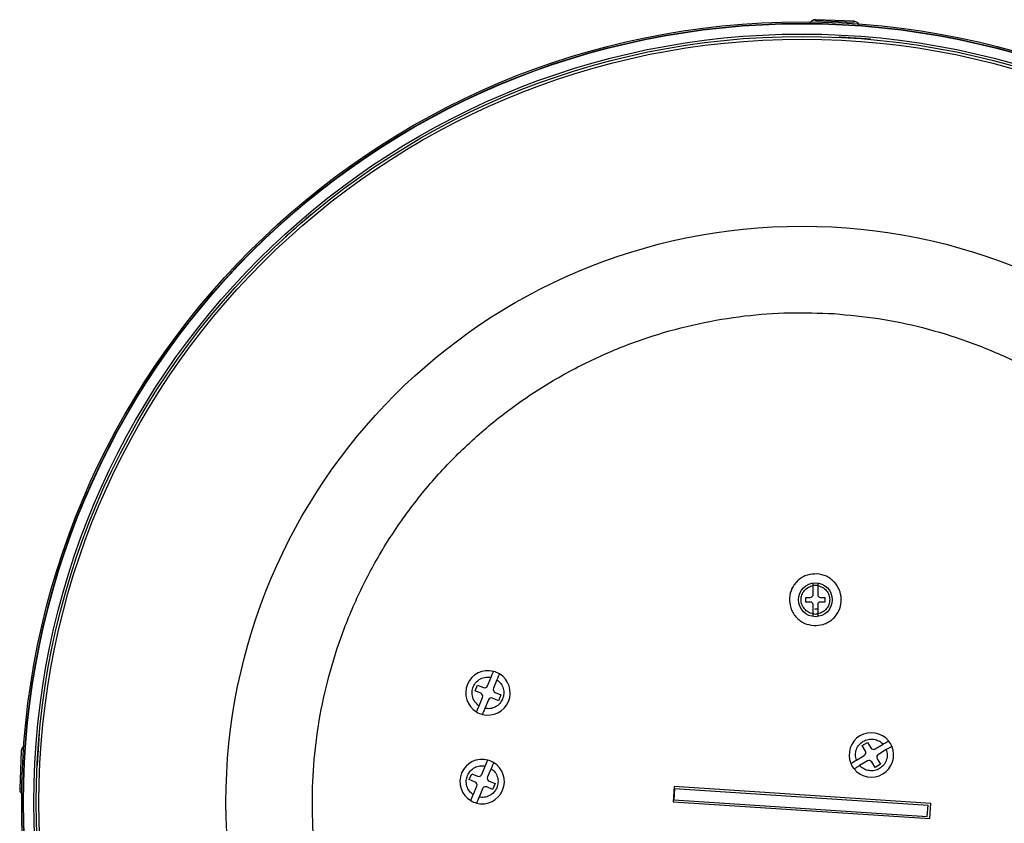
# Model space of a CAD drawing. Units: millimetres. Extents: x 370 to 1246, y 448 to 1468.
# Drawn here: x 523 to 678, y 1341 to 1468 of the extents above; entities that cross this region are included whole.
import ezdxf

# ---------------------------------------------------------------- set-up
doc = ezdxf.new("R2010")
doc.units = ezdxf.units.MM

msp = doc.modelspace()

# ---------------------------------------------------------------- linework, layer by layer
at = {"color": 7, "linetype": 'Continuous', "lineweight": 25}
for p, q in [((648.664, 1467.653), (648.673, 1467.853)), ((654.636, 1467.404), (648.664, 1467.653)), ((654.645, 1467.603), (648.673, 1467.853)), ((654.645, 1467.603), (654.636, 1467.404)), ((648.219, 1377.288), (648.219, 1378.757)), ((648.969, 1378.757), (648.969, 1377.288)), ((647.094, 1376.163), (647.094, 1376.913)), ((647.094, 1376.913), (647.844, 1376.913)), ((647.844, 1376.163), (647.094, 1376.163)), ((648.219, 1374.32), (648.219, 1375.788)), ((648.969, 1375.788), (648.969, 1374.32)), ((649.344, 1376.913), (650.094, 1376.913)), ((650.094, 1376.163), (649.344, 1376.163)), ((650.094, 1376.913), (650.094, 1376.163)), ((648.483, 1375.033), (648.969, 1375.124)), ((648.969, 1375.07), (648.483, 1375.033)), ((596.951, 1362.995), (597.512, 1364.332)), ((598.434, 1363.944), (597.873, 1362.608)), ((594.987, 1362.193), (595.374, 1363.115)), ((595.909, 1361.806), (594.987, 1362.193)), ((595.374, 1363.115), (596.296, 1362.728)), ((598.14, 1361.953), (599.062, 1361.566)), ((595.615, 1359.815), (596.176, 1361.151)), ((597.098, 1360.764), (596.537, 1359.428)), ((598.675, 1360.644), (597.753, 1361.031)), ((599.062, 1361.566), (598.675, 1360.644)), ((655.949, 1353.567), (656.806, 1354.082)), ((656.806, 1354.082), (657.321, 1353.224)), ((523.522, 1352.752), (523.272, 1346.776)), ((523.522, 1352.752), (523.524, 1352.752)), ((656.464, 1352.71), (655.949, 1353.567)), ((658.007, 1353.053), (659.25, 1353.799)), ((659.765, 1352.941), (658.522, 1352.195)), ((655.05, 1351.278), (656.292, 1352.024)), ((656.807, 1351.166), (655.564, 1350.42)), ((658.008, 1350.137), (657.493, 1350.995)), ((658.35, 1351.509), (658.865, 1350.652)), ((596.035, 1349.025), (596.596, 1350.362)), ((597.518, 1349.974), (596.957, 1348.638)), ((658.865, 1350.652), (658.008, 1350.137)), ((594.071, 1348.223), (594.459, 1349.145)), ((594.993, 1347.836), (594.071, 1348.223)), ((594.459, 1349.145), (595.38, 1348.758)), ((597.224, 1347.983), (598.146, 1347.596)), ((523.472, 1346.767), (523.272, 1346.776)), ((594.699, 1345.845), (595.261, 1347.181)), ((596.183, 1346.794), (595.621, 1345.458)), ((597.759, 1346.674), (596.837, 1347.061)), ((598.146, 1347.596), (597.759, 1346.674)), ((626.373, 1347.129), (626.216, 1344.734)), ((626.426, 1346.819), (626.308, 1345.023)), ((666.786, 1344.48), (626.373, 1347.129)), ((626.426, 1346.819), (666.34, 1344.203)), ((626.216, 1344.734), (666.629, 1342.085)), ((626.308, 1345.023), (666.222, 1342.407)), ((666.222, 1342.407), (666.34, 1344.203)), ((666.629, 1342.085), (666.786, 1344.48))]:
    msp.add_line(p, q, dxfattribs=at)
for centre, radius in [((646.501, 1344.607), 122.913), ((646.501, 1344.607), 122.665), ((646.501, 1344.607), 122.613), ((646.501, 1344.607), 120.994), ((646.501, 1344.607), 120.613), ((646.501, 1344.607), 120.189), ((646.501, 1344.607), 90.743), ((648.594, 1376.538), 2.664)]:
    msp.add_circle(centre, radius, dxfattribs=at)
for centre, radius, start, end in [((648.594, 1376.538), 2.25, 80.40593, 99.59407), ((647.844, 1377.288), 0.375, 270, 0), ((649.344, 1377.288), 0.375, 180, 270), ((647.844, 1375.788), 0.375, 0, 90), ((649.344, 1375.788), 0.375, 90, 180), ((648.594, 1376.538), 2.25, 260.40593, 279.59407), ((597.024, 1361.88), 3.5, 75.42863, 239.0022), ((597.024, 1361.88), 3.5, 255.42863, 59.0022), ((597.024, 1361.88), 3.5, 59.0022, 75.42863), ((595.715, 1361.345), 0.5, 337.21542, 67.21542), ((596.49, 1363.189), 0.5, 247.21542, 337.21542), ((598.334, 1362.414), 0.5, 157.21542, 247.21542), ((597.559, 1360.57), 0.5, 67.21542, 157.21542), ((597.024, 1361.88), 3.5, 239.0022, 255.42863), ((657.407, 1352.11), 3.5, 39.18693, 202.7605), ((657.407, 1352.11), 3.5, 22.7605, 39.18693), ((657.407, 1352.11), 3.5, 219.18693, 22.7605), ((656.035, 1352.452), 0.5, 300.97371, 30.97371), ((657.75, 1353.482), 0.5, 210.97371, 300.97371), ((596.109, 1347.91), 3.5, 75.42863, 239.0022), ((596.109, 1347.91), 3.5, 255.42863, 59.0022), ((596.109, 1347.91), 3.5, 59.0022, 75.42863), ((657.407, 1352.11), 3.5, 202.7605, 219.18693), ((657.064, 1350.737), 0.5, 30.97371, 120.97371), ((658.779, 1351.767), 0.5, 120.97371, 210.97371), ((594.8, 1347.375), 0.5, 337.21542, 67.21542), ((595.574, 1349.219), 0.5, 247.21542, 337.21542), ((597.418, 1348.444), 0.5, 157.21542, 247.21542), ((596.644, 1346.6), 0.5, 67.21542, 157.21542), ((596.109, 1347.91), 3.5, 239.0022, 255.42863)]:
    msp.add_arc(centre, radius, start, end, dxfattribs=at)
for points, knots in [([(647.679, 1467.156), (647.721, 1467.256), (647.807, 1467.458), (648.048, 1467.686), (648.345, 1467.835), (648.563, 1467.847), (648.673, 1467.853)], [0, 0, 0, 0, 0.24977261, 0.50005437, 0.75006532, 1, 1, 1, 1]), ([(648.672, 1467.851), (648.563, 1467.845), (648.345, 1467.834), (648.054, 1467.681), (647.871, 1467.534), (647.819, 1467.429), (647.815, 1467.421)], [0, 0, 0, 0, 0.3242324, 0.6487002, 0.9735442, 1, 1, 1, 1]), ([(655.482, 1467.056), (655.474, 1467.078), (655.428, 1467.202), (655.251, 1467.379), (654.972, 1467.557), (654.754, 1467.586), (654.645, 1467.601)], [0, 0, 0, 0, 0.0656439, 0.3773945, 0.6888366, 1, 1, 1, 1]), ([(657.283, 1464.771), (657.272, 1464.772), (657.249, 1464.774), (657.011, 1464.789), (656.486, 1464.824), (655.704, 1464.875), (654.981, 1464.922), (654.389, 1464.961), (653.799, 1465), (653.067, 1465.048), (652.628, 1465.076), (652.343, 1465.095)], [0, 0, 0, 0, 0.086813, 0.1737047, 0.3333334, 0.492962, 0.579775, 0.6666666, 0.7534797, 0.8403714, 1, 1, 1, 1]), ([(569.147, 1437.193), (569.15, 1437.195), (569.163, 1437.207), (569.094, 1437.146), (568.944, 1437.015), (568.636, 1436.745), (568.103, 1436.277), (567.433, 1435.689), (566.861, 1435.188), (566.419, 1434.8), (566.001, 1434.433), (565.51, 1434.003), (565.257, 1433.781), (565.093, 1433.638)], [0, 0, 0, 0, 0.0198801, 0.0982359, 0.1765208, 0.2548766, 0.398824, 0.5427713, 0.6210562, 0.699412, 0.7776968, 0.8560526, 1, 1, 1, 1]), ([(613.478, 1274.899), (611.181, 1276.07), (606.55, 1278.43), (600.061, 1282.862), (593.966, 1287.938), (588.405, 1293.659), (583.462, 1299.919), (579.214, 1306.621), (575.709, 1313.647), (572.975, 1320.877), (571.01, 1328.192), (569.8, 1335.439), (569.284, 1342.595), (569.425, 1349.658), (570.207, 1356.68), (571.653, 1363.707), (573.798, 1370.735), (576.701, 1377.731), (580.356, 1384.542), (584.748, 1391.051), (589.835, 1397.14), (595.552, 1402.703), (601.813, 1407.645), (608.515, 1411.894), (615.541, 1415.398), (622.771, 1418.132), (630.086, 1420.1), (637.333, 1421.299), (644.491, 1421.852), (649.194, 1421.668), (651.545, 1421.576)], [0, 0, 0, 0, 0.0362583, 0.073089, 0.1103116, 0.1477332, 0.1851548, 0.2223774, 0.2592081, 0.2954664, 0.3309884, 0.3656311, 0.3987253, 0.4318221, 0.4649164, 0.4980132, 0.5326559, 0.5681779, 0.6044361, 0.6412669, 0.6784895, 0.7159111, 0.7533327, 0.7905552, 0.827386, 0.8636443, 0.8991663, 0.9338089, 0.9669038, 1, 1, 1, 1]), ([(651.545, 1421.576), (653.889, 1421.36), (658.575, 1420.929), (665.6, 1419.446), (672.629, 1417.312), (679.625, 1414.406), (686.436, 1410.751), (692.944, 1406.36), (699.034, 1401.273), (704.597, 1395.556), (709.539, 1389.294), (713.788, 1382.593), (717.292, 1375.567), (720.027, 1368.337), (721.992, 1361.022), (723.201, 1353.774), (723.717, 1346.618), (723.576, 1339.555), (722.794, 1332.534), (721.348, 1325.507), (719.203, 1318.478), (716.3, 1311.483), (712.645, 1304.672), (708.254, 1298.163), (703.167, 1292.073), (697.449, 1286.512), (691.189, 1281.566), (684.484, 1277.329), (677.471, 1273.782), (672.572, 1272.046), (670.142, 1271.185)], [0, 0, 0, 0, 0.0330949, 0.0661911, 0.1008337, 0.1363557, 0.172614, 0.2094447, 0.2466673, 0.2840889, 0.3215105, 0.3587331, 0.3955639, 0.4318221, 0.4673441, 0.5019868, 0.5350811, 0.5681779, 0.6012722, 0.6343689, 0.6690116, 0.7045336, 0.7407919, 0.7776226, 0.8148452, 0.8522668, 0.8896884, 0.926911, 0.9637417, 1, 1, 1, 1]), ([(648.86, 1380.608), (648.345, 1380.587), (647.552, 1380.555), (646.571, 1380.11), (645.885, 1379.627), (645.314, 1379.01), (644.76, 1378.095), (644.426, 1376.811), (644.59, 1375.496), (645.019, 1374.516), (645.505, 1373.829), (646.122, 1373.261), (647.036, 1372.692), (647.818, 1372.556), (648.327, 1372.469)], [0, 0, 0, 0, 0.1197284, 0.1841803, 0.25, 0.3158197, 0.3802716, 0.5, 0.6197284, 0.6841803, 0.75, 0.8158197, 0.8802716, 1, 1, 1, 1]), ([(648.327, 1372.469), (648.842, 1372.489), (649.635, 1372.521), (650.616, 1372.967), (651.302, 1373.449), (651.873, 1374.067), (652.427, 1374.982), (652.762, 1376.265), (652.597, 1377.581), (652.168, 1378.561), (651.682, 1379.247), (651.065, 1379.815), (650.151, 1380.385), (649.369, 1380.52), (648.86, 1380.608)], [0, 0, 0, 0, 0.1197284, 0.1841803, 0.25, 0.3158197, 0.3802716, 0.5, 0.6197284, 0.6841803, 0.75, 0.8158197, 0.8802716, 1, 1, 1, 1]), ([(648.219, 1374.32), (647.972, 1374.387), (647.462, 1374.526), (646.838, 1375.057), (646.434, 1375.757), (646.3, 1376.538), (646.434, 1377.32), (646.838, 1378.019), (647.462, 1378.55), (647.972, 1378.689), (648.219, 1378.757)], [0, 0, 0, 0, 0.1210732, 0.25, 0.3789268, 0.5, 0.6210732, 0.75, 0.8789268, 1, 1, 1, 1]), ([(648.219, 1378.757), (648.219, 1378.8), (648.219, 1378.886), (648.219, 1379.001), (648.219, 1379.086), (648.219, 1379.13), (648.219, 1379.135), (648.219, 1379.136)], [0, 0, 0, 0, 0.2181254, 0.4363154, 0.6527903, 0.8667543, 1, 1, 1, 1]), ([(648.969, 1379.136), (648.969, 1379.132), (648.969, 1379.124), (648.969, 1379.06), (648.969, 1378.965), (648.969, 1378.858), (648.969, 1378.786), (648.969, 1378.757)], [0, 0, 0, 0, 0.2116656, 0.423301, 0.6358186, 0.8504466, 1, 1, 1, 1]), ([(648.969, 1378.757), (649.216, 1378.689), (649.726, 1378.55), (650.346, 1378.019), (650.766, 1377.32), (650.818, 1376.793), (650.844, 1376.538)], [0, 0, 0, 0, 0.2421465, 0.5, 0.7578535, 1, 1, 1, 1]), ([(650.844, 1376.538), (650.818, 1376.283), (650.766, 1375.757), (650.346, 1375.057), (649.726, 1374.526), (649.216, 1374.387), (648.969, 1374.32)], [0, 0, 0, 0, 0.2421465, 0.5, 0.7578535, 1, 1, 1, 1]), ([(648.219, 1373.94), (648.219, 1373.944), (648.219, 1373.953), (648.219, 1374.017), (648.219, 1374.112), (648.219, 1374.219), (648.219, 1374.29), (648.219, 1374.32)], [0, 0, 0, 0, 0.2116656, 0.423301, 0.6358186, 0.8504466, 1, 1, 1, 1]), ([(648.969, 1374.32), (648.969, 1374.277), (648.969, 1374.19), (648.969, 1374.076), (648.969, 1373.99), (648.969, 1373.946), (648.969, 1373.942), (648.969, 1373.94)], [0, 0, 0, 0, 0.2181254, 0.4363154, 0.6527903, 0.8667543, 1, 1, 1, 1]), ([(597.512, 1364.332), (597.557, 1364.438), (597.646, 1364.651), (597.765, 1364.935), (597.854, 1365.145), (597.899, 1365.253), (597.903, 1365.263), (597.905, 1365.267)], [0, 0, 0, 0, 0.2190293, 0.4381734, 0.6545226, 0.8679547, 1, 1, 1, 1]), ([(598.827, 1364.88), (598.823, 1364.87), (598.814, 1364.849), (598.748, 1364.692), (598.65, 1364.459), (598.539, 1364.195), (598.465, 1364.018), (598.434, 1363.944)], [0, 0, 0, 0, 0.2112862, 0.4225461, 0.634584, 0.8487194, 1, 1, 1, 1]), ([(595.615, 1359.815), (595.402, 1359.993), (594.962, 1360.36), (594.579, 1361.16), (594.479, 1362.029), (594.677, 1362.866), (595.136, 1363.593), (595.826, 1364.13), (596.665, 1364.416), (597.236, 1364.359), (597.512, 1364.332)], [0, 0, 0, 0, 0.1212644, 0.25, 0.3787356, 0.5, 0.6212644, 0.75, 0.8787356, 1, 1, 1, 1]), ([(598.434, 1363.944), (598.648, 1363.766), (599.088, 1363.399), (599.467, 1362.601), (599.582, 1361.725), (599.412, 1361.177), (599.329, 1360.911)], [0, 0, 0, 0, 0.2425288, 0.5, 0.7574712, 1, 1, 1, 1]), ([(599.329, 1360.911), (599.197, 1360.667), (598.925, 1360.162), (598.219, 1359.631), (597.384, 1359.343), (596.814, 1359.4), (596.537, 1359.428)], [0, 0, 0, 0, 0.2425288, 0.5, 0.7574712, 1, 1, 1, 1]), ([(595.222, 1358.88), (595.226, 1358.89), (595.235, 1358.91), (595.301, 1359.068), (595.399, 1359.301), (595.51, 1359.564), (595.584, 1359.742), (595.615, 1359.815)], [0, 0, 0, 0, 0.2112862, 0.4225461, 0.634584, 0.8487194, 1, 1, 1, 1]), ([(596.537, 1359.428), (596.492, 1359.321), (596.403, 1359.108), (596.284, 1358.825), (596.195, 1358.614), (596.15, 1358.507), (596.146, 1358.496), (596.144, 1358.492)], [0, 0, 0, 0, 0.21902932, 0.43817337, 0.65452263, 0.86795469, 1, 1, 1, 1]), ([(526.336, 1355.389), (526.335, 1355.378), (526.334, 1355.355), (526.318, 1355.117), (526.284, 1354.592), (526.233, 1353.81), (526.185, 1353.087), (526.146, 1352.495), (526.108, 1351.905), (526.06, 1351.174), (526.031, 1350.734), (526.012, 1350.449)], [0, 0, 0, 0, 0.08681302, 0.17370473, 0.33333336, 0.49296198, 0.57977497, 0.66666664, 0.75347966, 0.84037138, 1, 1, 1, 1]), ([(655.05, 1351.278), (654.983, 1351.548), (654.845, 1352.104), (655.011, 1352.972), (655.436, 1353.746), (655.897, 1354.088), (656.12, 1354.253)], [0, 0, 0, 0, 0.2425288, 0.5, 0.7574712, 1, 1, 1, 1]), ([(656.12, 1354.253), (656.372, 1354.373), (656.89, 1354.619), (657.773, 1354.63), (658.617, 1354.368), (659.043, 1353.985), (659.25, 1353.799)], [0, 0, 0, 0, 0.2425288, 0.5, 0.7574712, 1, 1, 1, 1]), ([(659.25, 1353.799), (659.349, 1353.858), (659.547, 1353.977), (659.811, 1354.135), (660.007, 1354.253), (660.106, 1354.313), (660.116, 1354.319), (660.12, 1354.321)], [0, 0, 0, 0, 0.2190293, 0.4381734, 0.6545226, 0.8679547, 1, 1, 1, 1]), ([(523.921, 1353.494), (523.862, 1353.447), (523.717, 1353.335), (523.569, 1353.073), (523.539, 1352.859), (523.524, 1352.752)], [0, 0, 0, 0, 0.2582337, 0.6292266, 1, 1, 1, 1]), ([(659.765, 1352.941), (659.831, 1352.672), (659.969, 1352.115), (659.805, 1351.244), (659.372, 1350.484), (658.717, 1349.926), (657.918, 1349.611), (657.043, 1349.586), (656.197, 1349.851), (655.771, 1350.234), (655.564, 1350.42)], [0, 0, 0, 0, 0.1212644, 0.25, 0.3787356, 0.5, 0.6212644, 0.75, 0.8787356, 1, 1, 1, 1]), ([(660.635, 1353.464), (660.625, 1353.458), (660.606, 1353.447), (660.459, 1353.358), (660.243, 1353.228), (659.998, 1353.081), (659.833, 1352.982), (659.765, 1352.941)], [0, 0, 0, 0, 0.2112862, 0.4225461, 0.634584, 0.8487194, 1, 1, 1, 1]), ([(596.596, 1350.362), (596.641, 1350.468), (596.731, 1350.681), (596.85, 1350.965), (596.938, 1351.175), (596.983, 1351.283), (596.988, 1351.293), (596.989, 1351.297)], [0, 0, 0, 0, 0.2190293, 0.4381734, 0.6545226, 0.8679547, 1, 1, 1, 1]), ([(597.911, 1350.91), (597.907, 1350.9), (597.899, 1350.879), (597.832, 1350.721), (597.734, 1350.489), (597.624, 1350.225), (597.549, 1350.048), (597.518, 1349.974)], [0, 0, 0, 0, 0.21128621, 0.4225461, 0.63458399, 0.84871942, 1, 1, 1, 1]), ([(654.18, 1350.755), (654.189, 1350.761), (654.208, 1350.772), (654.355, 1350.861), (654.571, 1350.991), (654.816, 1351.138), (654.981, 1351.237), (655.05, 1351.278)], [0, 0, 0, 0, 0.2112862, 0.4225461, 0.634584, 0.8487194, 1, 1, 1, 1]), ([(594.699, 1345.845), (594.486, 1346.023), (594.046, 1346.39), (593.663, 1347.19), (593.563, 1348.059), (593.761, 1348.896), (594.22, 1349.623), (594.91, 1350.16), (595.75, 1350.446), (596.32, 1350.389), (596.596, 1350.362)], [0, 0, 0, 0, 0.1212644, 0.25, 0.3787356, 0.5, 0.6212644, 0.75, 0.8787356, 1, 1, 1, 1]), ([(597.518, 1349.974), (597.732, 1349.796), (598.172, 1349.429), (598.551, 1348.631), (598.666, 1347.755), (598.496, 1347.207), (598.414, 1346.941)], [0, 0, 0, 0, 0.2425288, 0.5, 0.7574712, 1, 1, 1, 1]), ([(655.564, 1350.42), (655.465, 1350.361), (655.267, 1350.242), (655.003, 1350.084), (654.808, 1349.966), (654.708, 1349.906), (654.698, 1349.9), (654.694, 1349.898)], [0, 0, 0, 0, 0.2190293, 0.4381734, 0.6545226, 0.8679547, 1, 1, 1, 1]), ([(523.274, 1346.776), (523.28, 1346.668), (523.29, 1346.452), (523.438, 1346.161), (523.605, 1345.964), (523.734, 1345.902), (523.767, 1345.887)], [0, 0, 0, 0, 0.2995407, 0.599213, 0.8993139, 1, 1, 1, 1]), ([(598.414, 1346.941), (598.282, 1346.697), (598.01, 1346.192), (597.304, 1345.661), (596.469, 1345.373), (595.898, 1345.43), (595.621, 1345.458)], [0, 0, 0, 0, 0.24252885, 0.5, 0.75747115, 1, 1, 1, 1]), ([(594.306, 1344.909), (594.311, 1344.92), (594.319, 1344.94), (594.385, 1345.098), (594.483, 1345.331), (594.594, 1345.594), (594.668, 1345.772), (594.699, 1345.845)], [0, 0, 0, 0, 0.2112862, 0.4225461, 0.634584, 0.8487194, 1, 1, 1, 1]), ([(595.621, 1345.458), (595.576, 1345.351), (595.487, 1345.138), (595.368, 1344.855), (595.279, 1344.644), (595.234, 1344.537), (595.23, 1344.526), (595.228, 1344.522)], [0, 0, 0, 0, 0.2190293, 0.4381734, 0.6545226, 0.8679547, 1, 1, 1, 1])]:
    msp.add_open_spline(points, degree=3, knots=knots, dxfattribs=at)

doc.saveas('drawing.dxf')
